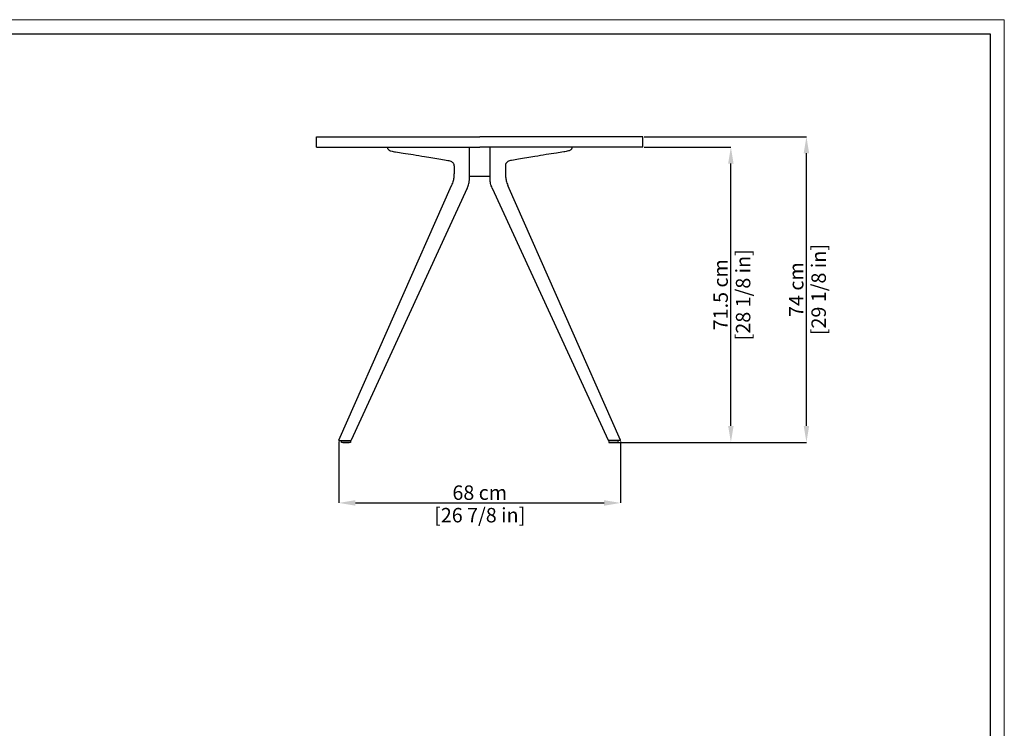
# Model space of a CAD drawing. Units: inches. Extents: x 0 to 4908, y 0 to 3432.
# Drawn here: x 2523 to 4908, y 1716 to 3432 of the extents above; entities that cross this region are included whole.
import ezdxf

# ---------------------------------------------------------------- set-up
doc = ezdxf.new("R2010")
doc.units = ezdxf.units.IN
doc.header["$MEASUREMENT"] = 0
doc.layers.add('CARTIGLIO', color=7, linetype='Continuous', lineweight=13)
doc.layers.add('QUOTE', color=251, linetype='Continuous', lineweight=5)
doc.layers.add('OGGETTO', color=7, linetype='Continuous')
doc.styles.add('ARIAL', font='Arial')
doc.dimstyles.new('Quotatura  scala 1_12', dxfattribs={"dimtxt": 35, "dimasz": 40, "dimexe": 0, "dimexo": 3, "dimgap": 7, "dimtad": 1, "dimlfac": 0.1, "dimrnd": 0.5, "dimzin": 12, "dimdsep": 46, "dimtxsty": 'ARIAL', "dimcen": 0.09, "dimclrd": 256, "dimclre": 251, "dimadec": 0, "dimazin": 3, "dimtfac": 1, "dimtofl": 0, "dimtmove": 0, "dimatfit": 3, "dimfxl": 1, "dimfrac": 2, "dimtolj": 1, "dimtzin": 12, "dimarcsym": 0})

# ---------------------------------------------------------------- blocks, each defined once
blk = doc.blocks.new('*D10')
at = {"layer": 'Defpoints', "color": 0}
for p in [(3296.3, 2413.5), (3978.7, 2413.5), (3978.7, 2261.5)]:
    blk.add_point(p, dxfattribs=at)
at = {"layer": 'QUOTE', "color": 251, "lineweight": -2}
for p, q in [((3296.3, 2410.5), (3296.3, 2261.5)), ((3978.7, 2410.5), (3978.7, 2261.5))]:
    blk.add_line(p, q, dxfattribs=at)
at = {"layer": 'QUOTE', "lineweight": -2}
blk.add_line((3336.3, 2261.5), (3938.7, 2261.5), dxfattribs=at)
at = {"layer": 'QUOTE'}
for points in [[(3336.3, 2268.2), (3336.3, 2254.8), (3296.3, 2261.5)], [(3938.7, 2254.8), (3938.7, 2268.2), (3978.7, 2261.5)]]:
    blk.add_solid(points, dxfattribs=at)
at = {"layer": 'QUOTE', "color": 0, "char_height": 35, "attachment_point": 5, "style": 'ARIAL'}
for s, insert in [('\\A1;68 cm', (3637.5, 2286.4)), ('\\A1;[26 7/8 in]', (3637.5, 2231.9))]:
    blk.add_mtext(s, dxfattribs=dict(at, insert=insert))
blk = doc.blocks.new('*D11')
at = {"layer": 'Defpoints', "color": 0}
for p in [(4032.5, 3123), (4245.8, 3123), (3958.5, 2408)]:
    blk.add_point(p, dxfattribs=at)
at = {"layer": 'QUOTE', "color": 251, "lineweight": -2}
for p, q in [((4035.5, 3123), (4245.8, 3123)), ((3961.5, 2408), (4245.8, 2408))]:
    blk.add_line(p, q, dxfattribs=at)
at = {"layer": 'QUOTE', "lineweight": -2}
blk.add_line((4245.8, 2448), (4245.8, 3083), dxfattribs=at)
at = {"layer": 'QUOTE'}
for points in [[(4252.4, 3083), (4239.1, 3083), (4245.8, 3123)], [(4239.1, 2448), (4252.4, 2448), (4245.8, 2408)]]:
    blk.add_solid(points, dxfattribs=at)
at = {"layer": 'QUOTE', "color": 0, "char_height": 35, "attachment_point": 5, "rotation": 90, "style": 'ARIAL'}
for s, insert in [('\\A1;[28 1/8 in]', (4275.4, 2765.5)), ('\\A1;71.5 cm', (4220.9, 2765.5))]:
    blk.add_mtext(s, dxfattribs=dict(at, insert=insert))
blk = doc.blocks.new('*D12')
at = {"layer": 'Defpoints', "color": 0}
for p in [(4032.5, 3148), (4428.8, 3148), (3961.5, 2408)]:
    blk.add_point(p, dxfattribs=at)
at = {"layer": 'QUOTE', "color": 251, "lineweight": -2}
for p, q in [((4035.5, 3148), (4428.8, 3148)), ((3964.5, 2408), (4428.8, 2408))]:
    blk.add_line(p, q, dxfattribs=at)
at = {"layer": 'QUOTE', "lineweight": -2}
blk.add_line((4428.8, 2448), (4428.8, 3108), dxfattribs=at)
at = {"layer": 'QUOTE'}
for points in [[(4435.4, 3108), (4422.1, 3108), (4428.8, 3148)], [(4422.1, 2448), (4435.4, 2448), (4428.8, 2408)]]:
    blk.add_solid(points, dxfattribs=at)
at = {"layer": 'QUOTE', "color": 0, "char_height": 35, "attachment_point": 5, "rotation": 90, "style": 'ARIAL'}
for s, insert in [('\\A1;[29 1/8 in]', (4458.4, 2778)), ('\\A1;74 cm', (4404, 2778))]:
    blk.add_mtext(s, dxfattribs=dict(at, insert=insert))

msp = doc.modelspace()

# ---------------------------------------------------------------- linework, layer by layer
at = {"layer": 'CARTIGLIO'}
msp.add_lwpolyline([(0, 3431.561), (4908, 3431.561), (4908, 0), (0, 0)], close=True, dxfattribs=at)
at = {"layer": 'CARTIGLIO', "lineweight": 30}
msp.add_lwpolyline([(34.225, 3397.335), (4873.775, 3397.335), (4873.775, 34.225), (34.225, 34.225)], close=True, dxfattribs=at)
at = {"layer": 'OGGETTO'}
for p, q in [((3242.487, 3148.036), (3637.509, 3148.036)), ((3242.487, 3123.036), (3242.487, 3148.036)), ((4032.487, 3148.036), (3637.509, 3148.036)), ((4032.487, 3123.036), (4032.487, 3148.036)), ((3242.487, 3123.036), (3637.509, 3123.036)), ((3612.509, 3043.036), (3612.509, 3123.036)), ((4032.487, 3123.036), (3637.509, 3123.036)), ((3662.464, 3043.036), (3662.464, 3123.036)), ((3612.509, 3053.036), (3662.464, 3053.036)), ((3296.328, 2413.743), (3569.158, 3030.294)), ((3978.645, 2413.743), (3705.815, 3030.294)), ((3607.239, 3023.468), (3326.35, 2413.328)), ((3667.734, 3023.468), (3948.623, 2413.328)), ((3296.784, 2413.036), (3325.896, 2413.037)), ((3978.189, 2413.036), (3949.077, 2413.037)), ((3305.759, 2408.036), (3321.259, 2408.036)), ((3969.214, 2408.036), (3953.714, 2408.036))]:
    msp.add_line(p, q, dxfattribs=at)
for points in [[(3302.45, 2413.036), (3324.567, 2413.037), (3324.567, 2408.036), (3302.45, 2408.036)], [(3972.523, 2413.036), (3950.406, 2413.037), (3950.406, 2408.036), (3972.523, 2408.036)]]:
    msp.add_lwpolyline(points, close=True, dxfattribs=at)
for centre, start, end in [((3296.784, 2413.536), 155.594015, 270), ((3325.896, 2413.537), 270, 335.28012), ((3949.077, 2413.537), 204.71988, 270), ((3978.189, 2413.536), 270, 24.405985)]:
    msp.add_arc(centre, 0.5, start, end, dxfattribs=at)
for points in [[(3414.237, 3123.035), (3414.509, 3120.036), (3415.371, 3118.28), (3417.011, 3116.599), (3419.091, 3115.096), (3422.497, 3113.666), (3428.157, 3112.465), (3433.801, 3111.571), (3451.842, 3108.714), (3476.59, 3104.765), (3503.985, 3100.137), (3543.534, 3093.558), (3560.126, 3090.869), (3565.414, 3089.808), (3569.538, 3087.961), (3573.901, 3083.167), (3575.112, 3079.271), (3575.257, 3070.094), (3575.257, 3062.245), (3574.835, 3051.316), (3573.274, 3041.788), (3569.158, 3030.294)], [(3860.736, 3123.035), (3860.464, 3120.036), (3859.602, 3118.28), (3857.962, 3116.599), (3855.882, 3115.096), (3852.476, 3113.666), (3846.816, 3112.465), (3841.173, 3111.571), (3823.131, 3108.714), (3798.383, 3104.765), (3770.988, 3100.137), (3731.44, 3093.558), (3714.847, 3090.869), (3709.56, 3089.808), (3705.436, 3087.961), (3701.072, 3083.167), (3699.861, 3079.271), (3699.716, 3070.094), (3699.716, 3062.245), (3700.138, 3051.316), (3701.699, 3041.788), (3705.815, 3030.294)], [(3607.241, 3023.479), (3609.639, 3029.536), (3612.142, 3039.943), (3612.464, 3043.036)], [(3667.732, 3023.479), (3665.334, 3029.536), (3662.831, 3039.943), (3662.509, 3043.036)]]:
    msp.add_spline(points, degree=3, dxfattribs=at)

# ---------------------------------------------------------------- dimensions: what is measured, and where the dimension line sits
at = {"layer": 'QUOTE'}
for base, p1, p2, picture, middle in [((4428.767, 3148.036), (3961.464, 2408.036), (4032.487, 3148.036), '*D12', (4403.987, 2778.036)), ((4245.767, 3123.036), (3958.464, 2408.036), (4032.487, 3123.036), '*D11', (4220.899, 2765.536))]:
    dim = msp.add_linear_dim(base=base, p1=p1, p2=p2, angle=90, dimstyle='Quotatura  scala 1_12', override={"dimpost": ' cm\\X'}, dxfattribs=at)
    dim.commit()
    dim.dimension.update_dxf_attribs({"geometry": picture, "text_midpoint": middle})
dim = msp.add_linear_dim(base=(3978.658, 2261.51), p1=(3296.252, 2413.536), p2=(3978.658, 2413.536), dimstyle='Quotatura  scala 1_12', override={"dimpost": ' cm\\X'}, dxfattribs=at)
dim.commit()
dim.dimension.update_dxf_attribs({"geometry": '*D10', "text_midpoint": (3637.455, 2286.378)})

doc.saveas('drawing.dxf')
